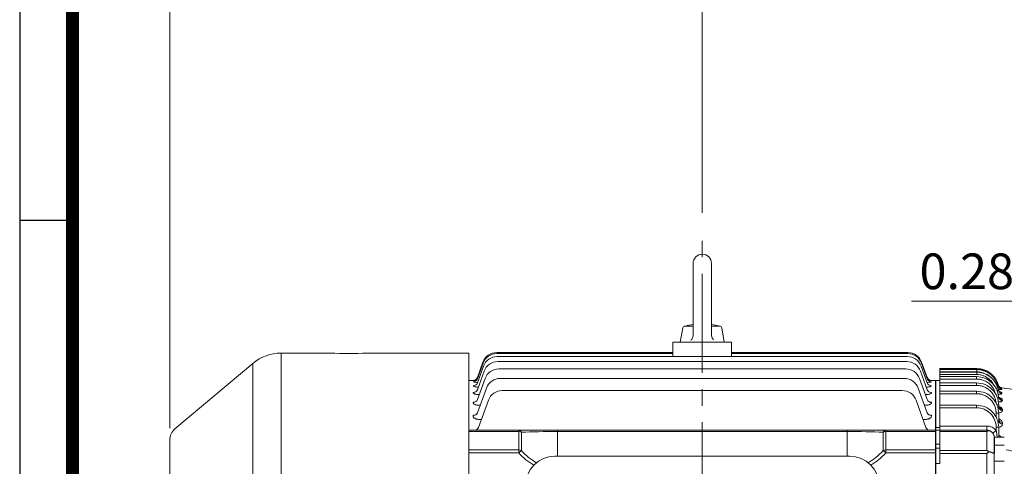
# Model space of a CAD drawing. Units: millimetres. Extents: x 0 to 2673, y 0 to 1890.
# Drawn here: x 162 to 833, y 1169 to 1473 of the extents above; entities that cross this region are included whole.
import ezdxf

# ---------------------------------------------------------------- set-up
doc = ezdxf.new("R2010")
doc.units = ezdxf.units.MM
doc.header["$LTSCALE"] = 90
doc.linetypes.add('CENTER2', pattern=[1.125, 0.75, -0.125, 0.125, -0.125])
doc.layers.get('0').update_dxf_attribs({"linetype": 'CONTINUOUS', "lineweight": 30})
doc.layers.get('DEFPOINTS').update_dxf_attribs({"linetype": 'CONTINUOUS'})
for name, color, linetype, lineweight in [('CENTER LINE', 1, 'CENTER2', 9), ('DIMENSION LINE', 2, 'CONTINUOUS', 13), ('OUTLINE', 3, 'CONTINUOUS', 20)]:
    doc.layers.add(name, color=color, linetype=linetype, lineweight=lineweight)
doc.styles.get("Standard").update_dxf_attribs({"font": 'romans.shx', "width": 0.8, "bigfont": 'whgtxt.shx'})
doc.dimstyles.new('STANDARD$0', dxfattribs={"dimtxt": 3, "dimasz": 3, "dimexe": 1, "dimexo": 1, "dimgap": 1, "dimtad": 1, "dimdsep": 46, "dimtxsty": 'Standard', "dimblk": 'OPEN', "dimcen": 0, "dimclrd": 2, "dimclre": 2, "dimclrt": 7, "dimadec": 1, "dimazin": 2, "dimtfac": 1, "dimtmove": 0, "dimatfit": 3, "dimldrblk": 'OPEN', "dimfxl": 1, "dimtolj": 1, "dimtzin": 0, "dimlwd": 9, "dimlwe": 9, "dimarcsym": 0})

# ---------------------------------------------------------------- blocks, each defined once
blk = doc.blocks.new('HS_A4_S_L(210X297MM)')
at = {"color": 0}
for p, q in [((18, 190), (18, 14)), ((18, 148.5), (22, 148.5))]:
    blk.add_line(p, q, dxfattribs=at)
blk.add_line((22, 14), (22, 190))
at = {"color": 3, "const_width": 1}
blk.add_lwpolyline([(22, 18), (279, 18), (279, 186), (22, 186), (22, 17.5)], dxfattribs=at)
blk = doc.blocks.new('_Open')
at = {"color": 0, "linetype": 'ByBlock', "lineweight": -2}
for p, q in [((-1, 0.167), (0, 0)), ((-1, -0.167), (0, 0)), ((0, 0), (-1, 0))]:
    blk.add_line(p, q, dxfattribs=at)
blk = doc.blocks.new('*D70')
at = {"layer": 'DEFPOINTS', "color": 0, "transparency": 16777216}
for p in [(627.22, 1497.39), (627.22, 1333.32), (988.97, 1077.62)]:
    blk.add_point(p, dxfattribs=at)
at = {"layer": 'DIMENSION LINE', "color": 2, "lineweight": 9, "transparency": 16777216}
for p, q in [((627.22, 1341.42), (627.22, 1505.49)), ((988.97, 1085.72), (988.97, 1505.49)), ((964.67, 1497.39), (651.52, 1497.39))]:
    blk.add_line(p, q, dxfattribs=at)
at = {"layer": 'DIMENSION LINE', "color": 2, "lineweight": 9, "transparency": 16777216, "xscale": 24.3, "yscale": 24.3, "zscale": 24.3, "rotation": 180}
blk.add_blockref('_Open', (627.22, 1497.39), dxfattribs=at)
at = {"layer": 'DIMENSION LINE', "color": 2, "lineweight": 9, "transparency": 16777216, "xscale": 24.3, "yscale": 24.3, "zscale": 24.3}
blk.add_blockref('_Open', (988.97, 1497.39), dxfattribs=at)
at = {"layer": 'DIMENSION LINE', "color": 7, "transparency": 16777216, "insert": (807.99, 1517.64), "char_height": 24.3, "attachment_point": 5, "bg_fill": 3, "box_fill_scale": 1.1, "bg_fill_color": 256, "bg_fill_true_color": 13158600, "bg_fill_transparency": 0}
blk.add_mtext('\\A1;14.25', dxfattribs=at)
blk = doc.blocks.new('*D71')
at = {"layer": 'DEFPOINTS', "color": 0, "transparency": 16777216}
for p in [(264.22, 1569.39), (264.22, 1186.66), (988.97, 1077.62)]:
    blk.add_point(p, dxfattribs=at)
at = {"layer": 'DIMENSION LINE', "color": 2, "lineweight": 9, "transparency": 16777216}
for p, q in [((264.22, 1194.76), (264.22, 1577.49)), ((988.97, 1085.72), (988.97, 1577.49)), ((964.67, 1569.39), (288.52, 1569.39))]:
    blk.add_line(p, q, dxfattribs=at)
at = {"layer": 'DIMENSION LINE', "color": 2, "lineweight": 9, "transparency": 16777216, "xscale": 24.3, "yscale": 24.3, "zscale": 24.3, "rotation": 180}
blk.add_blockref('_Open', (264.22, 1569.39), dxfattribs=at)
at = {"layer": 'DIMENSION LINE', "color": 2, "lineweight": 9, "transparency": 16777216, "xscale": 24.3, "yscale": 24.3, "zscale": 24.3}
blk.add_blockref('_Open', (988.97, 1569.39), dxfattribs=at)
at = {"layer": 'DIMENSION LINE', "color": 7, "transparency": 16777216, "insert": (626.49, 1596.01), "char_height": 24.3, "attachment_point": 5, "bg_fill": 3, "box_fill_scale": 1.1, "bg_fill_color": 256, "bg_fill_true_color": 13158600, "bg_fill_transparency": 0}
blk.add_mtext('\\A1;(APPROX. 28.55)', dxfattribs=at)
blk = doc.blocks.new('*D75')
at = {"layer": 'DEFPOINTS', "color": 0, "transparency": 16777216}
for p in [(893.82, 1281.39), (893.82, 1213.32), (900.82, 1207.32)]:
    blk.add_point(p, dxfattribs=at)
at = {"layer": 'DIMENSION LINE', "color": 2, "lineweight": 9, "transparency": 16777216}
for p, q in [((893.82, 1221.42), (893.82, 1289.49)), ((900.82, 1215.42), (900.82, 1289.49)), ((869.52, 1281.39), (769.77, 1281.39)), ((900.82, 1281.39), (893.82, 1281.39)), ((925.12, 1281.39), (949.42, 1281.39))]:
    blk.add_line(p, q, dxfattribs=at)
at = {"layer": 'DIMENSION LINE', "color": 2, "lineweight": 9, "transparency": 16777216, "xscale": 24.3, "yscale": 24.3, "zscale": 24.3}
blk.add_blockref('_Open', (893.82, 1281.39), dxfattribs=at)
at = {"layer": 'DIMENSION LINE', "color": 2, "lineweight": 9, "transparency": 16777216, "xscale": 24.3, "yscale": 24.3, "zscale": 24.3, "rotation": 180}
blk.add_blockref('_Open', (900.82, 1281.39), dxfattribs=at)
at = {"layer": 'DIMENSION LINE', "color": 7, "transparency": 16777216, "insert": (807.49, 1301.64), "char_height": 24.3, "attachment_point": 5, "bg_fill": 3, "box_fill_scale": 1.1, "bg_fill_color": 256, "bg_fill_true_color": 13158600, "bg_fill_transparency": 0}
blk.add_mtext('\\A1;0.28', dxfattribs=at)

msp = doc.modelspace()

# ---------------------------------------------------------------- linework, layer by layer
at = {"layer": 'CENTER LINE', "linetype": 'CENTER2'}
msp.add_line((627.2173, 827.5277), (627.2173, 1333.3228), dxfattribs=at)
at = {"layer": 'OUTLINE'}
for p, q in [((607.2173, 1253.3228), (647.2173, 1253.3228)), ((607.2173, 1253.3228), (607.2173, 1243.5843)), ((647.2173, 1243.5843), (647.2173, 1253.3228)), ((340.2061, 1245.9228), (340.2061, 850.7228)), ((373.7567, 1245.9228), (340.2061, 1245.9228)), ((468.2173, 1245.9228), (398.7173, 1245.9228)), ((468.2173, 1245.9228), (468.2173, 870.3228)), ((487.1348, 1246.3228), (607.2173, 1246.3228)), ((487.2169, 1245.6411), (607.2173, 1245.6411)), ((487.4693, 1243.5843), (766.9652, 1243.5843)), ((647.2173, 1246.3228), (767.2997, 1246.3228)), ((647.2173, 1245.6411), (767.2176, 1245.6411)), ((320.9225, 1238.9041), (267.7894, 1194.3202)), ((320.9225, 857.7415), (320.9225, 1238.9041)), ((473.9222, 1225.602), (478.0723, 1237.0045)), ((473.924, 1228.3573), (477.82, 1239.0613)), ((473.9355, 1229.2961), (477.7378, 1239.743)), ((487.9109, 1240.1158), (766.5236, 1240.1158)), ((488.5786, 1235.1708), (765.8559, 1235.1708)), ((776.3622, 1237.0045), (780.5124, 1225.602)), ((776.6145, 1239.0613), (780.5105, 1228.3573)), ((776.6967, 1239.743), (780.499, 1229.2961)), ((473.9293, 1220.9397), (478.514, 1233.536)), ((473.9457, 1214.2052), (479.1817, 1228.591)), ((489.5363, 1228.6498), (764.8982, 1228.6498)), ((775.2528, 1228.591), (780.4888, 1214.2052)), ((775.9205, 1233.536), (780.5052, 1220.9397)), ((468.2173, 1194.2467), (468.2173, 1227.3228)), ((471.1166, 1227.3228), (468.2173, 1227.3228)), ((471.1164, 1227.3222), (471.1166, 1227.3228)), ((473.9722, 1205.1258), (480.1394, 1222.07)), ((774.2951, 1222.07), (780.4623, 1205.1258)), ((786.2173, 1227.3228), (783.3179, 1227.3228)), ((490.8971, 1220.4077), (763.5374, 1220.4077)), ((474.7554, 1195.2967), (481.5001, 1213.8279)), ((475.878, 1210.3618), (475.3523, 1210.3618)), ((772.9344, 1213.8279), (779.6791, 1195.2967)), ((779.0822, 1210.3618), (778.5565, 1210.3618)), ((476.741, 1200.7521), (475.1272, 1200.7521)), ((779.3073, 1200.7521), (777.6936, 1200.7521)), ((468.2173, 1194.2467), (468.2173, 1193.3228)), ((468.2173, 1193.3228), (502.1708, 1193.3228)), ((468.2173, 1192.4441), (468.2173, 1193.3228)), ((502.1708, 1192.4441), (468.2173, 1192.4441)), ((502.1708, 1193.3228), (528.4957, 1193.3228)), ((502.1708, 1193.3228), (502.1708, 1192.4441)), ((502.1708, 1179.9731), (502.1708, 1192.4441)), ((504.0074, 1192.0001), (504.0074, 1179.5291)), ((528.4957, 1193.3228), (725.9388, 1193.3228)), ((528.4957, 1193.3228), (528.4957, 1192.4441)), ((528.4957, 1192.4441), (528.4957, 1175.6491)), ((725.9388, 1192.4441), (528.4957, 1192.4441)), ((725.9388, 1193.3228), (752.2637, 1193.3228)), ((725.9388, 1193.3228), (725.9388, 1192.4441)), ((725.9388, 1175.6491), (725.9388, 1192.4441)), ((750.4271, 1179.5291), (750.4271, 1192.0001)), ((752.2637, 1193.3228), (786.2173, 1193.3228)), ((752.2637, 1192.4441), (752.2637, 1193.3228)), ((752.2637, 1192.4441), (752.2637, 1179.9731)), ((786.2173, 1192.4441), (752.2637, 1192.4441)), ((264.2173, 909.9859), (264.2173, 1186.6597)), ((468.2173, 1179.9731), (502.1708, 1179.9731)), ((468.2173, 1177.8518), (468.2173, 1179.9731)), ((502.1708, 1177.8518), (468.2173, 1177.8518)), ((502.1708, 1179.9731), (502.1708, 1177.8518)), ((504.0074, 1179.5291), (502.1708, 1177.8518)), ((750.4271, 1179.5291), (752.2637, 1177.8518)), ((752.2637, 1179.9731), (786.2173, 1179.9731)), ((752.2637, 1179.9731), (752.2637, 1177.8518)), ((786.2173, 1177.8518), (752.2637, 1177.8518))]:
    msp.add_line(p, q, dxfattribs=at)
at = {"layer": 'OUTLINE', "linetype": 'Continuous', "lineweight": 25}
msp.add_line((786.2173, 1227.3228), (786.2173, 870.3228), dxfattribs=at)
at = {"layer": 'OUTLINE', "linetype": 'Continuous'}
msp.add_line((468.2173, 1192.4441), (468.2173, 918.7938), dxfattribs=at)
at = {"layer": 'OUTLINE', "color": 3, "linetype": 'Continuous'}
msp.add_line((727.7173, 1175.6491), (526.7173, 1175.6491), dxfattribs=at)
at = {"layer": 'OUTLINE'}
for centre, radius, start, end in [((340.2061, 1215.9228), 30, 90, 130), ((386.2173, 1443.1454), 197.6183, 266.3734353, 273.626565), ((487.1348, 1236.3228), 10, 90, 160), ((487.2169, 1235.6411), 10, 90, 160), ((487.4693, 1233.5843), 10, 90, 160), ((766.9652, 1233.5843), 10, 20, 90), ((767.2176, 1235.6411), 10, 20, 90), ((767.2997, 1236.3228), 10, 20, 90), ((487.9109, 1230.1158), 10, 90, 160), ((488.5786, 1225.1708), 10, 90, 160), ((765.8559, 1225.1708), 10, 20, 90), ((766.5236, 1230.1158), 10, 20, 90), ((471.1164, 1230.3222), 3, 269.9998662, 340), ((471.1166, 1230.3228), 3, 270.0268962, 340), ((489.5363, 1218.6498), 10, 90, 160), ((764.8982, 1218.6498), 10, 20, 90), ((783.3179, 1230.3228), 3, 200, 269.9890382), ((783.3181, 1230.3222), 3, 200, 270.0001338), ((474.7954, 1237.6803), 11.8697, 251.8856863, 266.1944028), ((778.5193, 1387.6047), 160.3543, 270.9585546, 271.7149009), ((490.8971, 1210.4077), 10, 90, 160), ((763.5374, 1210.4077), 10, 20, 90), ((471.9363, 1196.3228), 3, 270, 340), ((782.4982, 1196.3228), 3, 200, 270), ((274.2173, 1186.6597), 10, 130, 180)]:
    msp.add_arc(centre, radius, start, end, dxfattribs=at)
at = {"layer": 'OUTLINE', "color": 3, "linetype": 'Continuous'}
for centre, start, end in [((526.7173, 1155.6491), 90, 180), ((727.7173, 1155.6491), 0, 90)]:
    msp.add_arc(centre, 20, start, end, dxfattribs=at)
at = {"layer": 'OUTLINE'}
for centre, major_axis, ratio, start_param, end_param in [((471.105, 1229.3834), (-2.8191, 1.0261), 0.99416074, 1.9179842, 3.14159265), ((783.3295, 1229.3834), (-2.8191, -1.0261), 0.99416074, 0, 1.22360846), ((471.1031, 1226.6281), (2.8191, -1.0261), 0.97710177, 5.05407585, 6.28318531), ((783.3314, 1226.6281), (2.8191, 1.0261), 0.97710177, 3.14159265, 4.37070211), ((471.1103, 1221.9657), (2.8191, -1.0261), 0.9484618, 5.04479185, 6.28318531), ((783.3243, 1221.9657), (-2.8191, -1.0261), 0.9484618, 0, 1.23839346), ((471.1266, 1215.2313), (2.8191, -1.0261), 0.90757341, 5.03143384, 6.28318531), ((783.3079, 1215.2313), (2.8191, 1.0261), 0.90757341, 3.14159265, 4.39334412), ((471.1531, 1206.1518), (2.8191, -1.0261), 0.85329029, 5.01351666, 6.28318531), ((783.2814, 1206.1518), (2.8191, 1.0261), 0.85329029, 3.14159265, 4.4112613), ((502.1708, 1190.3228), (0, 3), 0.73840366, 5.30569814, 6.28318531), ((502.1708, 1190.3228), (3, 0), 0.70710678, 0.91194777, 1.57079633), ((528.4957, 1190.3228), (-40, 0), 0.05303301, 4.71238898, 5.37123754), ((725.9388, 1190.3228), (40, 0), 0.05303301, 0.91194777, 1.57079633), ((752.2637, 1190.3228), (0, 3), 0.73840366, 0, 0.97748717), ((752.2637, 1190.3228), (-3, 0), 0.70710678, 4.71238898, 5.37123754), ((502.1708, 1177.8518), (3, 0), 0.70710678, 0.91194777, 1.57079633), ((528.4957, 1225.9351), (0, 60.8112), 0.70710678, 2.48274409, 2.75684809), ((528.4957, 1225.9351), (0, 58.6899), 0.6815487, 2.48274409, 2.77365006), ((725.9388, 1225.9351), (0, -58.6899), 0.6815487, 0.3679426, 0.65884856), ((725.9388, 1225.9351), (0, -60.8112), 0.70710678, 0.38474457, 0.65884856), ((752.2637, 1177.8518), (-3, 0), 0.70710678, 4.71238898, 5.37123754)]:
    msp.add_ellipse(centre, major_axis=major_axis, ratio=ratio, start_param=start_param, end_param=end_param, dxfattribs=at)
for points, knots in [([(474.5621, 1222.7015), (474.4914, 1222.7052), (474.4209, 1222.7093), (474.2003, 1222.7234), (474.0504, 1222.7348), (473.6136, 1222.7732), (473.3374, 1222.8049), (472.8162, 1222.88), (472.5686, 1222.9242), (472.1292, 1223.0209), (471.9349, 1223.0736), (471.6828, 1223.1588), (471.6052, 1223.1884), (471.4672, 1223.2481), (471.4063, 1223.2784), (471.2472, 1223.3708), (471.172, 1223.4346), (471.0885, 1223.5625), (471.0798, 1223.626), (471.1031, 1223.689)], [0.158321858, 0.158321858, 0.158321858, 0.158321858, 0.1875, 0.1875, 0.25, 0.25, 0.375, 0.375, 0.5, 0.5, 0.625, 0.625, 0.6875, 0.6875, 0.75, 0.75, 0.875, 0.875, 1, 1, 1, 1]), ([(473.2321, 1227.2723), (473.1917, 1227.2729), (473.1516, 1227.2736), (473.1118, 1227.2742), (473.0763, 1227.2748), (473.041, 1227.2754), (472.8788, 1227.2781), (472.7547, 1227.2803), (472.4015, 1227.287), (472.1899, 1227.2915), (471.8153, 1227.3003), (471.6508, 1227.3045), (471.3877, 1227.3118), (471.2874, 1227.3149), (471.1511, 1227.3197), (471.1161, 1227.3214), (471.1164, 1227.3222)], [0.401086214, 0.401086214, 0.401086214, 0.401086214, 0.420307303, 0.420307303, 0.420307303, 0.4375, 0.4375, 0.5, 0.5, 0.625, 0.625, 0.75, 0.75, 0.875, 0.875, 1, 1, 1, 1]), ([(783.3314, 1223.689), (783.3547, 1223.626), (783.3459, 1223.5628), (783.2637, 1223.436), (783.1887, 1223.3717), (782.9766, 1223.2483), (782.8401, 1223.1889), (782.5885, 1223.1035), (782.4966, 1223.0756), (782.3015, 1223.0227), (782.0943, 1222.972), (781.8632, 1222.9261), (781.6202, 1222.8825), (781.4922, 1222.8619), (781.0988, 1222.805), (780.8218, 1222.7733), (780.3167, 1222.7288), (780.0952, 1222.7133), (779.8712, 1222.7014)], [0, 0, 0, 0, 0.125, 0.125, 0.25, 0.25, 0.375, 0.375, 0.4375, 0.4375, 0.5, 0.5625, 0.5625, 0.625, 0.625, 0.75, 0.75, 0.841998323, 0.841998323, 0.841998323, 0.841998323]), ([(783.3295, 1226.3989), (783.3414, 1226.3669), (783.3197, 1226.3345), (783.2106, 1226.269), (783.1213, 1226.2356), (782.8824, 1226.1712), (782.7332, 1226.14), (782.3748, 1226.08), (782.1685, 1226.0518), (781.7146, 1226.0005), (781.4626, 1225.977), (780.9474, 1225.9378), (780.6869, 1225.9217), (780.4153, 1225.9083)], [0, 0, 0, 0, 0.125, 0.125, 0.25, 0.25, 0.375, 0.375, 0.5, 0.5, 0.625, 0.625, 0.741670972, 0.741670972, 0.741670972, 0.741670972]), ([(475.1726, 1217.5705), (474.9855, 1217.5751), (474.8001, 1217.5831), (474.3099, 1217.6138), (474.0046, 1217.6433), (473.426, 1217.7213), (473.1527, 1217.7696), (472.6395, 1217.8849), (472.3997, 1217.9524), (471.9804, 1218.0995), (471.7964, 1218.1802), (471.4867, 1218.3532), (471.3649, 1218.443), (471.1833, 1218.6286), (471.1242, 1218.7249), (471.0708, 1218.9147), (471.0754, 1219.0093), (471.1103, 1219.1035)], [0.050148168, 0.050148168, 0.050148168, 0.050148168, 0.125, 0.125, 0.25, 0.25, 0.375, 0.375, 0.5, 0.5, 0.625, 0.625, 0.75, 0.75, 0.875, 0.875, 1, 1, 1, 1]), ([(783.3243, 1219.1035), (783.3591, 1219.0093), (783.3636, 1218.9148), (783.3105, 1218.7253), (783.2515, 1218.6291), (783.0702, 1218.4435), (782.9489, 1218.354), (782.7188, 1218.2251), (782.6334, 1218.1828), (782.4497, 1218.1021), (782.253, 1218.0249), (782.0309, 1217.9549), (781.7959, 1217.8886), (781.6711, 1217.8571), (781.2839, 1217.7699), (781.0096, 1217.7215), (780.4305, 1217.6433), (780.1252, 1217.6138), (779.6346, 1217.5831), (779.4491, 1217.5751), (779.262, 1217.5705)], [0, 0, 0, 0, 0.125, 0.125, 0.25, 0.25, 0.375, 0.375, 0.4375, 0.4375, 0.5, 0.5625, 0.5625, 0.625, 0.625, 0.75, 0.75, 0.875, 0.875, 0.94986007, 0.94986007, 0.94986007, 0.94986007]), ([(475.3523, 1210.3618), (475.0324, 1210.3618), (474.7175, 1210.3751), (474.0983, 1210.4294), (473.7906, 1210.4714), (473.215, 1210.582), (472.9445, 1210.6505), (472.4403, 1210.8149), (472.2134, 1210.909), (471.8187, 1211.1149), (471.6478, 1211.2288), (471.3749, 1211.465), (471.2706, 1211.5879), (471.1237, 1211.8424), (471.0833, 1211.9699), (471.0612, 1212.2254), (471.08, 1212.3539), (471.1266, 1212.4801)], [0, 0, 0, 0, 0.125, 0.125, 0.25, 0.25, 0.375, 0.375, 0.5, 0.5, 0.625, 0.625, 0.75, 0.75, 0.875, 0.875, 1, 1, 1, 1]), ([(783.3079, 1212.4801), (783.3546, 1212.3539), (783.3732, 1212.227), (783.3571, 1212.0359), (783.3443, 1211.972), (783.3031, 1211.8439), (783.2744, 1211.7795), (783.1653, 1211.59), (783.0621, 1211.4677), (782.7911, 1211.2321), (782.6203, 1211.1176), (782.2263, 1210.9113), (782.0023, 1210.818), (781.4978, 1210.6526), (781.2243, 1210.5831), (780.6476, 1210.472), (780.3396, 1210.4298), (779.7184, 1210.3751), (779.4027, 1210.3618), (779.0822, 1210.3618)], [0, 0, 0, 0, 0.125, 0.125, 0.1875, 0.1875, 0.25, 0.25, 0.375, 0.375, 0.5, 0.5, 0.625, 0.625, 0.75, 0.75, 0.875, 0.875, 1, 1, 1, 1]), ([(475.1272, 1200.7521), (474.7999, 1200.7521), (474.4781, 1200.7703), (473.8465, 1200.8463), (473.5354, 1200.9051), (473.1049, 1201.0206), (472.9663, 1201.0637), (472.6991, 1201.1595), (472.5697, 1201.2126), (472.2066, 1201.3821), (471.9957, 1201.5091), (471.6326, 1201.7888), (471.4847, 1201.9387), (471.2547, 1202.249), (471.1715, 1202.4116), (471.0167, 1202.8985), (471.0347, 1203.2302), (471.1531, 1203.5503)], [0, 0, 0, 0, 0.125, 0.125, 0.25, 0.25, 0.3125, 0.3125, 0.375, 0.375, 0.5, 0.5, 0.625, 0.625, 0.75, 0.75, 1, 1, 1, 1]), ([(783.2814, 1203.5503), (783.3407, 1203.3901), (783.3743, 1203.2289), (783.3876, 1202.9044), (783.3671, 1202.7403), (783.2637, 1202.4128), (783.1822, 1202.2531), (782.9535, 1201.9428), (782.8038, 1201.7908), (782.4451, 1201.5134), (782.2357, 1201.3864), (781.872, 1201.2157), (781.7429, 1201.1625), (781.476, 1201.0663), (781.3373, 1201.0229), (780.9057, 1200.9065), (780.5937, 1200.8472), (779.9609, 1200.7706), (779.6355, 1200.7521), (779.3073, 1200.7521)], [0, 0, 0, 0, 0.125, 0.125, 0.25, 0.25, 0.375, 0.375, 0.5, 0.5, 0.625, 0.625, 0.6875, 0.6875, 0.75, 0.75, 0.875, 0.875, 1, 1, 1, 1])]:
    msp.add_open_spline(points, degree=3, knots=knots, dxfattribs=at)

# ---------------------------------------------------------------- block references
at = {"lineweight": 0, "xscale": 9, "yscale": 9, "zscale": 9}
msp.add_blockref('HS_A4_S_L(210X297MM)', (0, 0), dxfattribs=at)

# ---------------------------------------------------------------- next in the draw order: dimensions: what is measured, and where the dimension line sits
at = {"layer": 'DIMENSION LINE'}
dim = msp.add_linear_dim(base=(627.2173, 1497.391), p1=(988.9673, 1077.6217), p2=(627.2173, 1333.3228), text='14.25', dimstyle='STANDARD$0', override={"dimscale": 8.1, "dimlfac": 0.03937, "dimzin": 1, "dimtfac": 0.55, "dimtdec": 3, "dimtfill": 1}, dxfattribs=at)
dim.commit()
dim.dimension.update_dxf_attribs({"geometry": '*D70', "text_midpoint": (807.9923, 1497.391), "dimtype": 160})

# ---------------------------------------------------------------- next in the draw order: dimensions: what is measured, and where the dimension line sits
dim = msp.add_linear_dim(base=(264.2173, 1569.391), p1=(988.9673, 1077.6217), p2=(264.2173, 1186.6597), text='(APPROX. 28.55)', dimstyle='STANDARD$0', override={"dimscale": 8.1, "dimlfac": 0.03937, "dimzin": 1, "dimtfac": 0.55, "dimtdec": 3, "dimtfill": 1}, dxfattribs=at)
dim.commit()
dim.dimension.update_dxf_attribs({"geometry": '*D71', "text_midpoint": (626.4923, 1569.391), "dimtype": 160})

# ---------------------------------------------------------------- next in the draw order: linework, layer by layer
at = {"layer": 'OUTLINE'}
for p, q in [((620.9673, 1307.0728), (620.9673, 1258.1669)), ((633.4673, 1307.0728), (633.4673, 1258.4709)), ((612.2172, 1253.3228), (613.9383, 1263.0833)), ((615.4155, 1264.3228), (620.9673, 1264.3228)), ((633.4673, 1264.3228), (639.019, 1264.3228)), ((642.2172, 1253.3228), (640.4962, 1263.0833)), ((612.2173, 1253.3228), (642.2173, 1253.3228)), ((814.3887, 1235.3228), (789.2173, 1235.3228)), ((789.2173, 1234.7221), (789.2173, 1235.3228)), ((814.3887, 1235.3228), (814.3887, 1234.7271)), ((814.3389, 1234.7221), (789.2173, 1234.7221)), ((789.2173, 1233.1055), (789.2173, 1234.7221)), ((789.2173, 1233.1055), (789.2173, 1232.912)), ((814.3389, 1233.1055), (789.2173, 1233.1055)), ((814.2424, 1232.912), (789.2173, 1232.912)), ((789.2173, 1231.2856), (789.2173, 1232.912)), ((789.2173, 1231.2856), (789.2173, 1229.8677)), ((814.2424, 1231.2856), (789.2173, 1231.2856)), ((814.2173, 1229.8677), (789.2173, 1229.8677)), ((789.2173, 1228.2276), (789.2173, 1229.8677)), ((789.2173, 1228.2276), (789.2173, 1225.5458)), ((814.2173, 1228.2276), (789.2173, 1228.2276)), ((814.2173, 1229.8677), (814.2173, 1228.2276)), ((814.2424, 1232.912), (814.2454, 1232.912)), ((814.2424, 1232.912), (814.2424, 1231.2856)), ((814.3389, 1234.7221), (814.3423, 1234.7221)), ((814.3389, 1234.7221), (814.3389, 1233.1055)), ((819.2861, 1234.4245), (819.2861, 1234.4245)), ((789.2173, 1227.3228), (786.2173, 1227.3228)), ((786.2173, 1227.3228), (786.2173, 1195.1217)), ((814.2173, 1225.5458), (789.2173, 1225.5458)), ((789.2173, 1223.8898), (789.2173, 1225.5458)), ((789.2173, 1223.8898), (789.2173, 1219.8812)), ((814.2173, 1223.8898), (789.2173, 1223.8898)), ((814.2173, 1223.8898), (814.2173, 1225.5458)), ((844.8668, 1220.3372), (831.2726, 1222.2892)), ((831.2726, 1222.2892), (831.2726, 1222.287)), ((814.2173, 1219.8812), (789.2173, 1219.8812)), ((789.2173, 1218.2091), (789.2173, 1219.8812)), ((789.2173, 1218.2091), (789.2173, 1210.3228)), ((814.2173, 1218.2091), (789.2173, 1218.2091)), ((814.2173, 1218.2091), (814.2173, 1219.8812)), ((828.8818, 1221.0353), (828.8484, 1221.2296)), ((829.033, 1216.9184), (829.1091, 1216.666)), ((814.2173, 1210.3228), (789.2173, 1210.3228)), ((789.2173, 1208.6418), (789.2173, 1210.3228)), ((789.2173, 1208.6418), (789.2173, 1196.2045)), ((814.2173, 1208.6418), (789.2173, 1208.6418)), ((814.2173, 1210.3228), (814.2173, 1208.6418)), ((829.339, 1209.5316), (829.2168, 1210.2704)), ((829.2173, 1209.4784), (829.2173, 1210.5458)), ((827.4673, 1202.3334), (827.4673, 1204.9591)), ((829.2173, 1200.048), (829.2173, 1204.8812)), ((831.7909, 1207.5106), (831.7909, 1206.7726)), ((786.2173, 1193.3228), (786.2173, 1195.1217)), ((786.2173, 1195.1217), (789.2173, 1195.1217)), ((789.2173, 1193.3228), (789.2173, 1196.2045)), ((789.2173, 1196.2045), (821.2173, 1196.2045)), ((821.2173, 1196.2045), (821.2173, 1193.3228)), ((827.4673, 1195.3918), (827.4673, 1193.1982)), ((829.2173, 1188.693), (829.2173, 1195.3228)), ((831.7909, 1198.4993), (831.7909, 1197.5005)), ((789.2173, 1193.3228), (786.2173, 1193.3228)), ((786.2173, 1193.3228), (786.2173, 1183.8246)), ((821.2173, 1193.3228), (789.2173, 1193.3228)), ((789.2173, 1192.5415), (789.2173, 1193.3228)), ((789.2173, 1179.5705), (789.2173, 1192.5415)), ((821.2173, 1192.5415), (789.2173, 1192.5415)), ((821.2173, 1192.5415), (821.2173, 1179.5705)), ((826.2036, 1188.693), (833.0582, 1188.693)), ((786.2173, 1183.8246), (789.2173, 1183.8246)), ((786.2173, 1181.1547), (786.2173, 1183.8246)), ((789.2173, 1181.1547), (786.2173, 1181.1547)), ((786.2173, 1181.1547), (786.2173, 1170.7159)), ((826.2173, 1183.2081), (833.0582, 1183.2081)), ((789.2173, 1177.5513), (789.2173, 1179.5705)), ((821.2173, 1179.5705), (789.2173, 1179.5705)), ((789.2173, 1170.7159), (789.2173, 1177.5513)), ((789.2173, 1177.5513), (821.2173, 1177.5513)), ((821.2173, 1177.5513), (821.2173, 1161.6276)), ((826.2173, 1161.609), (826.2173, 1176.7751)), ((786.2173, 1170.7159), (789.2173, 1170.7159)), ((786.2173, 1170.7159), (786.2173, 1156.4708)), ((833.0582, 1172.2385), (826.2172, 1172.2385))]:
    msp.add_line(p, q, dxfattribs=at)
at = {"layer": 'OUTLINE', "linetype": 'Continuous', "lineweight": 25}
for p, q in [((786.2173, 1227.3228), (786.2173, 1195.1217)), ((786.2173, 1195.1217), (786.2173, 1193.3228)), ((786.2173, 1193.3228), (786.2173, 1183.8246)), ((826.2173, 1188.3228), (826.2173, 1177.7233)), ((786.2173, 1183.8246), (786.2173, 1181.1547)), ((786.2173, 1181.1547), (786.2173, 1170.7159)), ((786.2173, 1170.7159), (786.2173, 1156.4708))]:
    msp.add_line(p, q, dxfattribs=at)
at = {"layer": 'OUTLINE'}
for points in [[(619.5028, 1254.6314), (619.8323, 1254.9949), (620.0552, 1255.2879), (620.3476, 1255.756), (620.5867, 1256.2535), (620.752, 1256.7155), (620.8458, 1257.0714), (620.9368, 1257.6158), (620.9673, 1258.1669)], [(633.4672, 1258.4709), (633.4913, 1257.9809), (633.5408, 1257.6161), (633.6651, 1257.0783), (633.8478, 1256.5575), (634.0576, 1256.114), (634.243, 1255.796), (634.5635, 1255.3466), (634.9317, 1254.9354)]]:
    msp.add_lwpolyline(points, dxfattribs=at)
for centre, radius, start, end in [((627.2173, 1307.0728), 6.25, 0, 179.999945), ((615.4155, 1262.8228), 1.5, 90.000201, 169.999966), ((627.2172, 1220.8739), 44.9489, 97.9926504, 104.843568), ((627.2172, 1220.8739), 44.9489, 75.156396, 82.0072724), ((639.019, 1262.8228), 1.5, 10.00007, 89.999982), ((831.699, 1225.2565), 3, 195.9085907, 261.8292945), ((831.718, 1224.4231), 2.9896, 195.280107, 262.0306097), ((831.7403, 1224.2392), 2.9871, 194.6991252, 262.0770839), ((831.8006, 1221.7152), 2.9515, 192.69458, 262.736002), ((831.8466, 1221.3491), 2.9444, 191.506509, 262.8511163), ((831.9657, 1217.0611), 2.8839, 187.8748256, 263.9350645), ((832.0248, 1216.5143), 2.884, 186.2041158, 263.9218896), ((828.1696, 1204.4451), 6.19, 80.2562252, 90.9778848), ((832.0535, 1210.3367), 2.8383, 182.1742919, 264.690254), ((832.0457, 1209.5918), 2.8307, 182.2951994, 264.8352483), ((831.814, 1210.5356), 2.6718, 202.8281284, 267.9781978), ((827.9039, 1195.0673), 9.9014, 82.3775906, 92.5274528), ((827.9041, 1184.2456), 11.1547, 83.2392355, 92.2442767), ((831.9603, 1201.243), 2.7489, 183.7360194, 266.4657809), ((831.9503, 1200.2354), 2.7395, 183.9210761, 266.6630471), ((812.1714, 1211.1901), 23.6151, 303.2618966, 310.3695434), ((831.8461, 1189.3039), 2.6438, 186.0982298, 193.3616765)]:
    msp.add_arc(centre, radius, start, end, dxfattribs=at)
for points, knots in [([(828.8139, 1224.4342), (828.5925, 1225.2117), (828.3114, 1225.9631), (827.6255, 1227.4233), (827.2213, 1228.1309), (825.8494, 1230.1359), (824.722, 1231.317), (822.1412, 1233.2637), (820.6883, 1234.0294), (817.6294, 1235.0588), (816.023, 1235.3228), (814.3887, 1235.3228)], [0, 0, 0, 0, 0.125, 0.125, 0.25, 0.25, 0.5, 0.5, 0.75, 0.75, 1, 1, 1, 1]), ([(829.1573, 1216.2026), (828.9916, 1218.0472), (828.4831, 1219.861), (826.8388, 1223.1798), (825.7079, 1224.6867), (822.9738, 1227.1854), (821.3738, 1228.1803), (817.9211, 1229.5203), (816.0694, 1229.8677), (814.2173, 1229.8677)], [0, 0, 0, 0, 0.25, 0.25, 0.5, 0.5, 0.75, 0.75, 1, 1, 1, 1]), ([(826.948, 1218.4614), (826.7919, 1219.0238), (826.4014, 1220.4298), (825.2243, 1222.4921), (823.5184, 1224.5446), (821.4173, 1226.2072), (819.0792, 1227.3875), (816.6499, 1228.1002), (815.0128, 1228.1859), (814.2173, 1228.2276)], [0, 0, 0, 0, 0.10139173, 0.25353018, 0.40871307, 0.56383443, 0.71580268, 0.86189307, 1, 1, 1, 1]), ([(828.9613, 1220.7618), (828.6349, 1222.4518), (828.0159, 1224.0861), (826.2579, 1227.0493), (825.1212, 1228.3793), (822.4644, 1230.575), (820.9452, 1231.4422), (818.505, 1232.3193), (817.6651, 1232.5412), (815.9697, 1232.8375), (815.1135, 1232.912), (814.2424, 1232.912)], [0, 0, 0, 0, 0.25, 0.25, 0.5, 0.5, 0.75, 0.75, 0.875, 0.875, 1, 1, 1, 1]), ([(825.8753, 1224.2825), (825.7721, 1224.4998), (825.3463, 1225.3962), (824.2547, 1226.7811), (822.645, 1228.3685), (820.7627, 1229.6416), (818.7017, 1230.5767), (816.5065, 1231.1743), (814.9986, 1231.2484), (814.2424, 1231.2856)], [0, 0, 0, 0, 0.05061734, 0.20873182, 0.3670731, 0.52543006, 0.68352636, 0.84129033, 1, 1, 1, 1]), ([(814.2454, 1232.912), (815.9627, 1232.912), (817.652, 1232.6196), (820.8493, 1231.4858), (822.3576, 1230.6442), (825.0039, 1228.5068), (826.1414, 1227.2105), (827.9201, 1224.3245), (828.5608, 1222.735), (828.9212, 1221.0666)], [0, 0, 0, 0, 0.25, 0.25, 0.5, 0.5, 0.75, 0.75, 1, 1, 1, 1]), ([(828.851, 1223.4812), (828.4378, 1225.0836), (827.7656, 1226.5978), (825.9599, 1229.3408), (824.8276, 1230.5689), (822.2219, 1232.5885), (820.7494, 1233.3809), (817.6403, 1234.4476), (816.0032, 1234.7221), (814.3389, 1234.7221)], [0, 0, 0, 0, 0.25, 0.25, 0.5, 0.5, 0.75, 0.75, 1, 1, 1, 1]), ([(819.1868, 1232.0694), (818.9212, 1232.212), (817.4489, 1233.0027), (815.7398, 1233.0592), (814.3389, 1233.1055)], [0, 0, 0, 0, 0.180339896, 1, 1, 1, 1]), ([(828.834, 1223.6352), (828.8059, 1223.7363), (828.7422, 1223.9657), (828.6237, 1224.3482), (828.4667, 1224.8094), (828.2615, 1225.3479), (827.9155, 1226.1543), (827.44, 1227.0815), (826.5475, 1228.5195), (825.2938, 1230.0753), (823.4432, 1231.7289), (821.4195, 1233.0247), (819.6923, 1233.7672), (818.4823, 1234.1456), (817.794, 1234.3255), (817.1021, 1234.4717), (816.4088, 1234.5847), (815.7167, 1234.664), (815.028, 1234.7131), (814.5701, 1234.7191), (814.3423, 1234.7221)], [0, 0, 0, 0, 0.01607846, 0.03649638, 0.06134747, 0.0907366, 0.12477423, 0.1957742, 0.25012076, 0.38389481, 0.50000421, 0.62869957, 0.74988325, 0.78631899, 0.82258736, 0.85864616, 0.89445474, 0.92997417, 0.96516751, 1, 1, 1, 1]), ([(828.8137, 1224.4362), (828.4854, 1225.3799), (827.8819, 1227.1149), (826.5318, 1229.2166), (825.2564, 1230.7078), (823.9882, 1231.8895), (822.4646, 1233.0089), (820.8677, 1233.9499), (819.6887, 1234.3037), (819.2861, 1234.4245)], [0, 0, 0, 0, 0.207942464, 0.382319859, 0.517593658, 0.617072113, 0.743442054, 0.912392296, 1, 1, 1, 1]), ([(827.3283, 1212.1545), (827.3072, 1212.4542), (827.226, 1213.6082), (826.5845, 1215.5798), (825.3803, 1217.9571), (823.6519, 1220.0748), (821.5349, 1221.7985), (819.1597, 1223.021), (816.6902, 1223.7582), (815.0254, 1223.8468), (814.2173, 1223.8898)], [0, 0, 0, 0, 0.04677373, 0.18011184, 0.31896623, 0.46072921, 0.60245021, 0.74118887, 0.87436377, 1, 1, 1, 1]), ([(828.851, 1223.4812), (828.8516, 1223.4455), (828.8527, 1223.3773), (828.7406, 1223.3229), (828.5281, 1223.3254), (828.3079, 1223.3904), (828.1986, 1223.4226)], [0, 0, 0, 0, 0.23924839, 0.45632437, 0.73019371, 1, 1, 1, 1]), ([(831.292, 1222.2864), (831.0147, 1222.3478), (830.448, 1222.4733), (829.7081, 1222.9627), (829.1184, 1223.626), (828.9138, 1224.1699), (828.8137, 1224.4361)], [0, 0, 0, 0, 0.24451831, 0.49975228, 0.75512026, 1, 1, 1, 1]), ([(831.2726, 1222.287), (831.2515, 1222.2879), (831.2095, 1222.2897), (830.8826, 1222.3241), (830.3596, 1222.3848), (829.9012, 1222.438), (829.5533, 1222.4831), (829.4886, 1222.4914)], [0, 0, 0, 0, 0.23737537, 0.47325607, 0.70936287, 0.9459986, 1, 1, 1, 1]), ([(830.1562, 1221.8813), (830.2048, 1221.8706), (830.4877, 1221.8084), (830.8561, 1221.7021), (831.2251, 1221.5681), (831.2773, 1221.4976), (831.3035, 1221.4623)], [0, 0, 0, 0, 0.06462459, 0.37576661, 0.68693232, 1, 1, 1, 1]), ([(827.4673, 1204.9591), (827.4664, 1205.0747), (827.4647, 1205.3058), (827.4506, 1205.6519), (827.4282, 1205.9973), (827.3965, 1206.3419), (827.3559, 1206.6856), (827.3062, 1207.0285), (827.1947, 1207.6783), (826.9716, 1208.6262), (826.5505, 1209.8606), (826.0025, 1211.0645), (825.0924, 1212.6226), (823.6536, 1214.3951), (821.8811, 1215.8339), (820.3229, 1216.7442), (819.1192, 1217.2921), (817.8846, 1217.7134), (816.8523, 1217.9563), (816.0305, 1218.0893), (815.4284, 1218.1581), (814.8237, 1218.2011), (814.4195, 1218.2064), (814.2173, 1218.2091)], [0, 0, 0, 0, 0.01668606, 0.03334462, 0.04998705, 0.06662474, 0.0832691, 0.09993151, 0.11662332, 0.178401, 0.24020072, 0.30454612, 0.36891157, 0.50016132, 0.63138444, 0.69569328, 0.76002214, 0.82174822, 0.88349633, 0.91264848, 0.94174228, 0.97083904, 1, 1, 1, 1]), ([(828.9614, 1220.7618), (828.966, 1220.701), (828.9749, 1220.5827), (828.8965, 1220.4378), (828.7547, 1220.3425), (828.6074, 1220.3062), (828.5222, 1220.2984), (828.4997, 1220.297), (828.4938, 1220.2967), (828.4922, 1220.2967), (828.4917, 1220.2966), (828.4866, 1220.2964), (828.3944, 1220.2936), (828.277, 1220.2953), (828.1523, 1220.3316), (828.1341, 1220.3369)], [0, 0, 0, 0, 0.198804015, 0.387301264, 0.581282797, 0.724565986, 0.760935594, 0.770366404, 0.772892487, 0.773608039, 0.77382893, 0.773958561, 0.784427221, 0.968511995, 1, 1, 1, 1]), ([(829.1577, 1216.2026), (829.1503, 1216.0297), (829.1392, 1215.7748), (828.9379, 1215.4969), (828.7268, 1215.3414), (828.5474, 1215.2494), (828.4306, 1215.2356), (828.4201, 1215.2344)], [0, 0, 0, 0, 0.41644267, 0.61386732, 0.80238544, 0.98233159, 1, 1, 1, 1]), ([(831.4802, 1218.4276), (831.4722, 1218.3634), (831.4561, 1218.2353), (831.1944, 1218.0773), (830.7638, 1217.9554), (830.1656, 1217.8793), (829.5125, 1217.8504), (829.0352, 1217.8689), (828.839, 1217.8765)], [0, 0, 0, 0, 0.176268197, 0.351425029, 0.526763109, 0.702199941, 0.877642425, 1, 1, 1, 1]), ([(831.3286, 1221.2806), (831.3139, 1221.2487), (831.2847, 1221.1851), (830.9903, 1221.1235), (830.5162, 1221.0951), (829.8523, 1221.0936), (829.2221, 1221.1448), (828.8743, 1221.1731)], [0, 0, 0, 0, 0.19192885, 0.38262378, 0.57349271, 0.76464641, 1, 1, 1, 1]), ([(829.5342, 1215.5838), (829.6946, 1215.5362), (830.4242, 1215.3197), (831.0773, 1214.9301), (831.5614, 1214.5049), (831.6278, 1214.2974), (831.661, 1214.1934)], [0, 0, 0, 0, 0.12307352, 0.55969603, 0.77929985, 1, 1, 1, 1]), ([(829.7491, 1219.6701), (830.1878, 1219.5234), (830.8553, 1219.3001), (831.327, 1218.9982), (831.3939, 1218.8578), (831.4274, 1218.7873)], [0, 0, 0, 0, 0.48875787, 0.74367713, 1, 1, 1, 1]), ([(829.2173, 1209.4784), (829.1998, 1209.2512), (829.165, 1208.7974), (829.0183, 1208.346), (828.8568, 1208.1687), (828.8524, 1208.1639)], [0, 0, 0, 0, 0.49389468, 0.98629552, 1, 1, 1, 1]), ([(831.7194, 1213.6465), (831.6712, 1213.4549), (831.5988, 1213.1671), (831.023, 1212.8798), (830.4437, 1212.7157), (829.7582, 1212.614), (829.2331, 1212.6032), (828.991, 1212.5982)], [0, 0, 0, 0, 0.340836032, 0.511883081, 0.682897701, 0.853785644, 1, 1, 1, 1]), ([(829.2284, 1209.5725), (829.5111, 1209.4748), (830.3017, 1209.2017), (831.2447, 1208.5999), (831.5611, 1208.1107), (831.7198, 1207.8654)], [0, 0, 0, 0, 0.21722112, 0.60746745, 1, 1, 1, 1]), ([(829.3836, 1209.322), (829.3853, 1209.322), (829.436, 1209.3212), (829.3865, 1209.4285), (829.3389, 1209.532)], [0, 0, 0, 0, 0.03541576, 1, 1, 1, 1]), ([(831.661, 1214.1934), (831.6718, 1214.1025), (831.6933, 1213.9221), (831.7108, 1213.738), (831.7194, 1213.6465)], [0, 0, 0, 0, 0.503392406, 1, 1, 1, 1]), ([(831.7909, 1206.7726), (831.7299, 1206.5123), (831.608, 1205.9926), (830.7395, 1205.5021), (829.8672, 1205.2638), (829.3811, 1205.2205), (829.1818, 1205.2028)], [0, 0, 0, 0, 0.35117241, 0.7013563, 0.87753425, 1, 1, 1, 1]), ([(829.2173, 1200.048), (829.2032, 1199.4685), (829.1887, 1198.8737), (828.8885, 1198.3875), (828.8808, 1198.375)], [0, 0, 0, 0, 0.97422587, 1, 1, 1, 1]), ([(829.2048, 1201.1741), (829.653, 1200.9624), (830.6431, 1200.4946), (831.5836, 1199.5316), (831.7216, 1198.8441), (831.7909, 1198.4993)], [0, 0, 0, 0, 0.29195646, 0.64499194, 1, 1, 1, 1]), ([(831.7909, 1197.5005), (831.7348, 1197.1655), (831.6223, 1196.4937), (830.7964, 1195.8081), (829.9288, 1195.4408), (829.4293, 1195.3562), (829.2221, 1195.3211)], [0, 0, 0, 0, 0.34830994, 0.69839646, 0.87485639, 1, 1, 1, 1]), ([(821.2173, 1193.3228), (821.3343, 1193.3228), (821.4542, 1193.3186), (821.6897, 1193.3018), (821.807, 1193.2893), (822.1573, 1193.2393), (822.3891, 1193.1894), (822.6193, 1193.1222)], [0, 0, 0, 0, 0.25, 0.25, 0.5, 0.5, 1, 1, 1, 1]), ([(822.6193, 1193.1222), (822.5486, 1193.1005), (822.4006, 1193.0553), (822.1677, 1192.9723), (821.9082, 1192.8698), (821.5894, 1192.7304), (821.3544, 1192.6111), (821.2173, 1192.5415)], [0, 0, 0, 0, 0.15312505, 0.31992753, 0.50041689, 0.70849451, 1, 1, 1, 1]), ([(826.2173, 1188.3228), (826.2164, 1188.3938), (826.2147, 1188.5326), (826.2014, 1188.7356), (826.1817, 1188.9282), (826.1559, 1189.1103), (826.1253, 1189.2819), (826.091, 1189.4428), (826.0539, 1189.5931), (826.015, 1189.7328), (825.9057, 1190.0862), (825.6837, 1190.6166), (825.3265, 1191.1927), (824.989, 1191.6145), (824.6943, 1191.9237), (824.3798, 1192.2023), (824.0488, 1192.4497), (823.7046, 1192.6658), (823.3501, 1192.8499), (822.9894, 1193.0049), (822.7418, 1193.0834), (822.6193, 1193.1222)], [0, 0, 0, 0, 0.03406926, 0.06656714, 0.09749294, 0.12684603, 0.15462584, 0.18083184, 0.20546359, 0.2285207, 0.25000288, 0.38171416, 0.50010926, 0.56757751, 0.63355906, 0.69808191, 0.76117685, 0.82287764, 0.88322116, 0.94224747, 1, 1, 1, 1]), ([(828.107, 1188.693), (828.106, 1188.7356), (828.0956, 1189.1548), (828.0539, 1189.936), (827.9351, 1191.0389), (827.7814, 1191.9434), (827.6338, 1192.5873), (827.5404, 1192.9451), (827.4891, 1193.1227), (827.4673, 1193.1982)], [0.485639448, 0.485639448, 0.485639448, 0.485639448, 0.500066102, 0.62747734, 0.75008573, 0.874955175, 0.93742761, 0.97341833, 1, 1, 1, 1]), ([(829.2508, 1190.0503), (829.5217, 1189.8964), (830.2183, 1189.5006), (830.7494, 1189.0088), (831.0027, 1188.693)], [0, 0, 0, 0, 0.172079759, 0.442408186, 0.442408186, 0.442408186, 0.442408186]), ([(821.2173, 1179.5705), (821.2913, 1179.5271), (821.429, 1179.4464), (821.6203, 1179.3275), (821.7806, 1179.2244), (822.0011, 1179.078), (822.2783, 1178.8861), (822.5101, 1178.712), (822.6193, 1178.6299)], [0, 0, 0, 0, 0.157363539, 0.293020987, 0.406971332, 0.499215133, 0.763909615, 1, 1, 1, 1]), ([(822.6193, 1178.6299), (822.3875, 1178.4541), (822.155, 1178.2758), (821.6879, 1177.9158), (821.4518, 1177.733), (821.2173, 1177.5513)], [0, 0, 0, 0, 0.5, 0.5, 1, 1, 1, 1]), ([(822.6193, 1178.6299), (822.6892, 1178.6217), (822.8298, 1178.6052), (823.0377, 1178.576), (823.2443, 1178.5432), (823.4488, 1178.5064), (823.6508, 1178.4657), (823.8496, 1178.4209), (824.0447, 1178.3721), (824.2356, 1178.3193), (824.4215, 1178.2623), (824.6019, 1178.2014), (824.7761, 1178.1365), (824.9435, 1178.0677), (825.1035, 1177.9952), (825.3587, 1177.8673), (825.6837, 1177.6655), (825.9293, 1177.4379), (826.0698, 1177.2501), (826.1471, 1177.1108), (826.2053, 1176.9501), (826.2131, 1176.8356), (826.2173, 1176.7751)], [0, 0, 0, 0, 0.032851827, 0.066113458, 0.0997934, 0.133899798, 0.16844044, 0.203422761, 0.238853852, 0.274740464, 0.311089021, 0.347905622, 0.385196051, 0.42296579, 0.46122002, 0.499963638, 0.618345837, 0.750057375, 0.800594899, 0.859102147, 0.925573104, 1, 1, 1, 1]), ([(834.2172, 1179.9877), (836.5517, 1179.5928), (838.8842, 1179.1865), (843.709, 1178.3178), (846.2009, 1177.8533), (851.1779, 1176.8856), (853.663, 1176.3825), (858.6239, 1175.3237), (861.1001, 1174.7683), (866.0233, 1173.582), (868.4723, 1172.9525), (872.1103, 1171.9052), (873.3169, 1171.5388), (875.7111, 1170.7503), (876.893, 1170.3314), (878.6189, 1169.6327), (879.1863, 1169.3878), (880.2959, 1168.8597), (880.8422, 1168.5749), (881.6067, 1168.1032), (881.8524, 1167.9384), (882.3155, 1167.5854), (882.5316, 1167.3984), (882.9031, 1166.9986), (883.0601, 1166.7827), (883.2074, 1166.447), (883.2422, 1166.3311), (883.2756, 1166.1037), (883.2748, 1165.9916), (883.238, 1165.7704), (883.2016, 1165.6615), (883.1004, 1165.4564), (883.0351, 1165.3583), (882.8066, 1165.0796), (882.6159, 1164.9179), (882.1895, 1164.6229), (881.9545, 1164.4911), (881.4682, 1164.2525), (881.2147, 1164.1448), (880.4336, 1163.845), (879.8835, 1163.6754), (878.7607, 1163.3734), (878.1904, 1163.2421), (876.463, 1162.8855), (875.2894, 1162.6968), (872.9192, 1162.3715), (871.7219, 1162.236), (869.3117, 1162.0004), (868.0976, 1161.9006), (865.6632, 1161.7276), (864.4435, 1161.6544), (860.7784, 1161.4659), (858.3273, 1161.3809), (850.9587, 1161.2077), (846.0263, 1161.2003), (836.1382, 1161.3155), (831.182, 1161.4403), (826.2173, 1161.6151)], [0.066622018, 0.066622018, 0.066622018, 0.066622018, 0.125, 0.125, 0.1875, 0.1875, 0.25, 0.25, 0.3125, 0.3125, 0.375, 0.375, 0.40625, 0.40625, 0.4375, 0.4375, 0.453125, 0.453125, 0.46875, 0.46875, 0.4765625, 0.4765625, 0.484375, 0.484375, 0.4921875, 0.4921875, 0.49609375, 0.49609375, 0.5, 0.5, 0.50390625, 0.50390625, 0.5078125, 0.5078125, 0.515625, 0.515625, 0.5234375, 0.5234375, 0.53125, 0.53125, 0.546875, 0.546875, 0.5625, 0.5625, 0.59375, 0.59375, 0.625, 0.625, 0.65625, 0.65625, 0.6875, 0.6875, 0.75, 0.75, 0.875, 0.875, 1, 1, 1, 1])]:
    msp.add_open_spline(points, degree=3, knots=knots, dxfattribs=at)
for points in [[(829.2173, 1210.5458), (829.2173, 1212.5093), (828.4362, 1216.4353), (825.1, 1221.4285), (820.1068, 1224.7647), (816.1808, 1225.5458), (814.2173, 1225.5458)], [(828.834, 1223.6352), (828.8393, 1223.5864), (828.845, 1223.535), (828.851, 1223.4812)], [(831.3035, 1221.4623), (831.3118, 1221.4046), (831.3202, 1221.344), (831.3286, 1221.2806)], [(829.2173, 1204.8812), (829.2173, 1206.8447), (828.4362, 1210.7708), (825.1, 1215.764), (820.1068, 1219.1002), (816.1808, 1219.8812), (814.2173, 1219.8812)], [(828.9212, 1221.0666), (828.9339, 1220.9674), (828.9473, 1220.8658), (828.9614, 1220.7618)], [(831.4802, 1218.4276), (831.462, 1218.5504), (831.4444, 1218.6703), (831.4274, 1218.7873)], [(829.2173, 1195.3228), (829.2173, 1197.2863), (828.4362, 1201.2124), (825.1, 1206.2056), (820.1068, 1209.5418), (816.1808, 1210.3228), (814.2173, 1210.3228)], [(814.2173, 1208.6418), (815.9517, 1208.6418), (819.4197, 1207.9519), (823.8304, 1205.0049), (826.7773, 1200.5943), (827.4673, 1197.1262), (827.4673, 1195.3918)], [(831.7909, 1207.5106), (831.7909, 1207.628), (831.7667, 1207.7463), (831.7198, 1207.8654)], [(827.4673, 1193.1982), (826.721, 1194.1323), (824.803, 1195.6593), (822.4128, 1196.2045), (821.2173, 1196.2045)], [(826.2173, 1182.6731), (826.2173, 1184.6083), (826.2173, 1186.4725), (826.2173, 1188.3228)], [(826.2173, 1176.7751), (826.2173, 1178.7917), (826.2173, 1180.7379), (826.2173, 1182.6731)]]:
    msp.add_open_spline(points, degree=3, dxfattribs=at)

# ---------------------------------------------------------------- next in the draw order: dimensions: what is measured, and where the dimension line sits
at = {"layer": 'DIMENSION LINE'}
dim = msp.add_linear_dim(base=(893.8173, 1281.3909), p1=(900.8173, 1207.3228), p2=(893.8173, 1213.3228), dimstyle='STANDARD$0', override={"dimscale": 8.1, "dimlfac": 0.03937, "dimzin": 1, "dimtfac": 0.55, "dimtdec": 3, "dimtfill": 1}, dxfattribs=at)
dim.commit()
dim.dimension.update_dxf_attribs({"geometry": '*D75', "text_midpoint": (807.4944, 1301.6409)})

doc.saveas('drawing.dxf')
